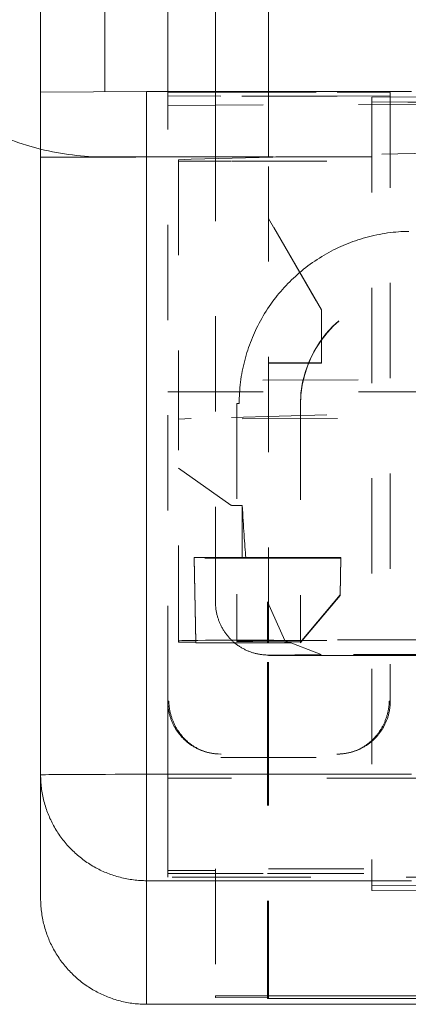
# Model space of a CAD drawing. Units: millimetres. Extents: x 1330 to 1910, y -5 to 882.
# Drawn here: x 1393 to 1397, y 587 to 596 of the extents above; entities that cross this region are included whole.
import ezdxf

# ---------------------------------------------------------------- set-up
doc = ezdxf.new("R2010")
doc.units = ezdxf.units.MM
for name, pattern in [('_..__..__..__.._', [1.8, 0.9, -0.9]), ('______..__..__..', [7.2, 2.7, -0.9, 0.9, -0.9, 0.9, -0.9]), ('________________', [0])]:
    doc.linetypes.add(name, pattern=pattern)
doc.layers.add('Ansichten', color=7, linetype='Continuous')

# ---------------------------------------------------------------- blocks, each defined once
blk = doc.blocks.new('@725')
at = {"layer": 'Ansichten', "color": 212, "linetype": '_..__..__..__.._', "lineweight": 9}
for p, q in [((1393.395, 595.7565), (1393.395, 597.6912)), ((1394.595, 595.7617), (1394.595, 597.6912)), ((1395.045, 595.7617), (1395.045, 597.1882)), ((1395.545, 595.7617), (1395.545, 597.1991)), ((1394.595, 595.7528), (1394.595, 595.7617)), ((1394.595, 595.7528), (1395.095, 595.7555)), ((1394.595, 590.0029), (1394.595, 595.7528)), ((1395.045, 595.1434), (1395.045, 595.7617)), ((1395.095, 595.7555), (1396.195, 595.7555)), ((1395.545, 595.7183), (1395.545, 595.7617)), ((1396.195, 595.7555), (1396.695, 595.7528)), ((1396.695, 595.7528), (1396.695, 590.0029)), ((1395.095, 595.7183), (1394.595, 595.7209)), ((1394.595, 595.631), (1398.1931, 595.6464)), ((1396.195, 595.7183), (1395.095, 595.7183)), ((1395.545, 595.1434), (1395.545, 595.7183)), ((1396.695, 595.7209), (1396.195, 595.7183)), ((1396.52, 595.7081), (1396.9709, 595.7117)), ((1396.52, 595.7081), (1396.52, 588.2582)), ((1396.8598, 595.6603), (1396.52, 595.6636)), ((1397.27, 595.6596), (1396.8598, 595.6603)), ((1394.8168, 595.1228), (1397.895, 595.202)), ((1393.395, 595.1413), (1394.595, 595.1413)), ((1394, 595.1434), (1394.6889, 595.1434)), ((1394.6889, 595.1434), (1395.6156, 595.1434)), ((1394.6964, 595.1166), (1394.8168, 595.1228)), ((1394.6964, 595.1166), (1394.6964, 592.667)), ((1394.841, 595.103), (1394.6964, 595.1048)), ((1395.1902, 595.1022), (1394.841, 595.103)), ((1395.045, 595.1287), (1395.045, 595.1434)), ((1395.045, 590.9383), (1395.045, 595.1287)), ((1397.895, 595.1022), (1395.1902, 595.1022)), ((1395.545, 595.1416), (1395.545, 595.1434)), ((1395.545, 590.5546), (1395.545, 595.1416)), ((1395.6156, 595.1434), (1397.895, 595.1434)), ((1396.045, 593.6981), (1395.545, 594.5641)), ((1395.545, 594.5609), (1396.045, 593.6949)), ((1396.045, 593.4143), (1396.045, 593.6981)), ((1396.045, 593.1981), (1396.045, 593.4143)), ((1395.9248, 593.1981), (1395.545, 593.1981)), ((1395.9235, 593.1949), (1395.545, 593.1949)), ((1396.045, 593.1949), (1395.9235, 593.1949)), ((1396.045, 593.1981), (1395.9248, 593.1981)), ((1396.045, 593.1949), (1396.045, 593.1981)), ((1398.1931, 593.0464), (1394.595, 593.031)), ((1394.595, 592.9262), (1397.895, 592.9262)), ((1395.2463, 592.8136), (1395.2463, 590.573)), ((1395.8462, 592.8037), (1395.8462, 590.5746)), ((1396.1962, 592.6743), (1394.6964, 592.6665)), ((1394.6964, 592.667), (1394.8168, 592.6732)), ((1394.6964, 592.667), (1394.6964, 592.6665)), ((1394.6964, 590.573), (1394.6964, 592.6665)), ((1397.895, 592.7525), (1394.8168, 592.6732)), ((1397.895, 592.6743), (1396.1962, 592.6743)), ((1395.1902, 591.8546), (1394.6964, 592.2043)), ((1395.2979, 591.8525), (1395.1963, 591.8525)), ((1395.2979, 591.3583), (1395.2979, 591.8525)), ((1394.8448, 591.3591), (1394.8587, 590.5595)), ((1394.8448, 591.3541), (1394.8448, 591.3591)), ((1394.8448, 591.3541), (1394.8587, 590.5546)), ((1395.8462, 591.3541), (1394.8448, 591.3541)), ((1395.1963, 591.3583), (1395.2979, 591.3583)), ((1395.3319, 591.3583), (1395.8462, 591.3583)), ((1396.2273, 591.3583), (1395.8462, 591.3583)), ((1396.2273, 591.3541), (1395.8462, 591.3541)), ((1396.2211, 591.0055), (1396.2273, 591.3583)), ((1396.2211, 591.0014), (1396.2273, 591.3541)), ((1396.2273, 591.3541), (1396.2273, 591.3583)), ((1395.8595, 590.5746), (1396.2211, 591.0055)), ((1395.8629, 590.5746), (1396.2211, 591.0014)), ((1396.2211, 591.0014), (1396.2211, 591.0055)), ((1395.045, 590.9334), (1395.045, 590.9383)), ((1395.5371, 590.5546), (1395.5371, 590.9423)), ((1395.5371, 590.9423), (1395.7003, 590.5745)), ((1394.6964, 590.573), (1394.6964, 590.5615)), ((1394.6964, 590.5615), (1394.8588, 590.5595)), ((1394.8587, 590.5546), (1394.8587, 590.5595)), ((1394.8587, 590.5546), (1395.8462, 590.5546)), ((1395.2463, 590.573), (1395.2463, 590.5667)), ((1395.3963, 590.5654), (1395.6963, 590.5644)), ((1395.5371, 589.471), (1395.5371, 590.5546)), ((1395.545, 589.471), (1395.545, 590.5546)), ((1397.895, 590.5746), (1395.5463, 590.5746)), ((1395.8462, 590.5631), (1395.6963, 590.5644)), ((1395.7003, 590.5745), (1396.0411, 590.4424)), ((1395.8462, 590.5746), (1395.8462, 590.5631)), ((1395.8462, 590.5546), (1395.8629, 590.5746)), ((1395.8462, 590.5588), (1395.8595, 590.5746)), ((1395.8462, 590.5631), (1395.8462, 590.5588)), ((1395.8462, 590.5546), (1395.8462, 590.5588)), ((1396.1962, 590.5808), (1397.895, 590.5808)), ((1396.0411, 590.4424), (1395.545, 590.4383)), ((1397.2489, 590.4424), (1396.0411, 590.4424)), ((1395.545, 590.4335), (1396.0371, 590.4335)), ((1396.0371, 590.4335), (1397.2532, 590.4335)), ((1394.595, 589.971), (1394.595, 590.0029)), ((1394.595, 589.2762), (1394.595, 589.971)), ((1396.695, 590.0029), (1396.695, 589.971)), ((1395.045, 589.5054), (1395.095, 589.5029)), ((1395.0696, 589.5036), (1395.0942, 589.5029)), ((1396.1958, 589.5029), (1396.2207, 589.5036)), ((1395.0942, 589.5029), (1395.0991, 589.5029)), ((1395.095, 589.471), (1396.195, 589.471)), ((1395.5371, 587.2175), (1395.5371, 589.471)), ((1395.545, 587.2175), (1395.545, 589.471)), ((1396.1909, 589.5029), (1396.1958, 589.5029)), ((1394.595, 589.2762), (1394.595, 588.4018)), ((1400.595, 589.2762), (1394.595, 589.2762)), ((1395.045, 588.4018), (1394.595, 588.4018)), ((1394.595, 588.3746), (1394.595, 588.4018)), ((1395.045, 588.4175), (1395.045, 587.2175)), ((1398.245, 588.4175), (1395.045, 588.4175)), ((1394.595, 588.3746), (1395.5371, 588.3746)), ((1394.595, 588.34), (1394.595, 588.3746)), ((1395.5371, 588.34), (1394.595, 588.34)), ((1395.5371, 588.3746), (1395.545, 588.3746)), ((1395.545, 588.34), (1395.5371, 588.34)), ((1395.545, 588.3746), (1397.745, 588.3746)), ((1397.745, 588.34), (1395.545, 588.34)), ((1395.5371, 587.1924), (1395.5371, 587.2175))]:
    blk.add_line(p, q, dxfattribs=at)
at = {"layer": 'Ansichten', "color": 253, "linetype": '________________', "lineweight": 9}
for p, q in [((1394, 595.7613), (1394, 597.3731)), ((1394.395, 589.3118), (1394.395, 595.7617)), ((1394.395, 588.3066), (1394.395, 589.3118)), ((1394.395, 589.3118), (1396.895, 589.3118)), ((1396.895, 588.3066), (1394.395, 588.3066)), ((1394.395, 588.3066), (1394.395, 587.139))]:
    blk.add_line(p, q, dxfattribs=at)
at = {"layer": 'Ansichten', "color": 7, "linetype": '________________', "lineweight": 9}
for p, q in [((1393.395, 595.7565), (1394.395, 595.7617)), ((1393.395, 589.3066), (1393.395, 595.7565)), ((1396.895, 595.7617), (1394.395, 595.7617)), ((1393.395, 588.139), (1393.395, 589.3066)), ((1397.27, 588.2621), (1396.52, 588.2582)), ((1396.52, 588.2137), (1396.52, 588.2582)), ((1396.52, 588.2137), (1397.27, 588.2097)), ((1395.045, 587.2175), (1398.245, 587.2175)), ((1395.045, 587.2018), (1395.045, 587.2175)), ((1395.545, 587.1992), (1395.045, 587.2018)), ((1395.5371, 587.1924), (1395.545, 587.1929)), ((1397.7529, 587.1924), (1395.5371, 587.1924)), ((1395.545, 587.1992), (1395.545, 587.2175)), ((1395.545, 587.1929), (1395.545, 587.1992)), ((1394.395, 587.139), (1405.0459, 587.139))]:
    blk.add_line(p, q, dxfattribs=at)
at = {"layer": 'Ansichten', "color": 212, "linetype": '_..__..__..__.._', "lineweight": 9}
for points in [[(1396.871, 594.4406), (1396.846, 594.4401), (1396.821, 594.4391), (1396.796, 594.4377), (1396.771, 594.436), (1396.746, 594.4339), (1396.7211, 594.4314), (1396.6963, 594.4285), (1396.6702, 594.4251), (1396.6443, 594.4212), (1396.6184, 594.417), (1396.5926, 594.4123), (1396.5669, 594.4072), (1396.5412, 594.4017), (1396.5157, 594.3958), (1396.4902, 594.3894), (1396.4649, 594.3827), (1396.4396, 594.3755), (1396.4145, 594.368), (1396.3895, 594.36), (1396.3661, 594.3521), (1396.3427, 594.3439), (1396.3195, 594.3353), (1396.2965, 594.3264), (1396.2736, 594.3171), (1396.2505, 594.3073), (1396.2276, 594.2972), (1396.2048, 594.2867), (1396.1822, 594.2759), (1396.1598, 594.2648), (1396.1376, 594.2533), (1396.1155, 594.2414), (1396.0936, 594.2292), (1396.0709, 594.2161), (1396.0484, 594.2026), (1396.0261, 594.1888), (1396.0041, 594.1746), (1395.9823, 594.16), (1395.9607, 594.1451), (1395.9393, 594.1298), (1395.9182, 594.1142), (1395.8974, 594.0983), (1395.8768, 594.082), (1395.8565, 594.0654), (1395.8365, 594.0485), (1395.8178, 594.0323), (1395.7994, 594.0157), (1395.7813, 593.9989), (1395.7634, 593.9818), (1395.7458, 593.9645), (1395.7282, 593.9466), (1395.7109, 593.9285), (1395.6939, 593.9102), (1395.6772, 593.8915), (1395.6607, 593.8726), (1395.6446, 593.8535), (1395.6287, 593.8341), (1395.6132, 593.8145), (1395.5972, 593.7937), (1395.5816, 593.7726), (1395.5663, 593.7513), (1395.5513, 593.7297), (1395.5367, 593.7079), (1395.5225, 593.6859), (1395.5086, 593.6636), (1395.4951, 593.6411), (1395.4819, 593.6184), (1395.4692, 593.5955), (1395.4567, 593.5724), (1395.4447, 593.5491), (1395.4337, 593.527), (1395.423, 593.5046), (1395.4127, 593.4822), (1395.4027, 593.4595), (1395.3931, 593.4367), (1395.3837, 593.4135), (1395.3746, 593.3902), (1395.3659, 593.3667), (1395.3576, 593.3431), (1395.3496, 593.3193), (1395.342, 593.2955), (1395.3348, 593.2715), (1395.328, 593.2474), (1395.3212, 593.2221), (1395.3148, 593.1966), (1395.3088, 593.1711), (1395.3033, 593.1454), (1395.2981, 593.1197), (1395.2934, 593.0939), (1395.2891, 593.068), (1395.2852, 593.0421), (1395.2818, 593.0161), (1395.2787, 592.99), (1395.2761, 592.9639), (1395.2739, 592.9378), (1395.2722, 592.9131), (1395.2709, 592.8884), (1395.2699, 592.8637), (1395.2694, 592.8389), (1395.2692, 592.8142)], [(1394.595, 590.0029), (1394.5951, 589.9952), (1394.5952, 589.9875), (1394.5955, 589.9798), (1394.5959, 589.9722), (1394.5965, 589.9645), (1394.5971, 589.9568), (1394.5979, 589.9492), (1394.5988, 589.9415), (1394.5998, 589.9335), (1394.601, 589.9255), (1394.6023, 589.9176), (1394.6038, 589.9096), (1394.6053, 589.9017), (1394.607, 589.8939), (1394.6089, 589.886), (1394.6108, 589.8782), (1394.6129, 589.8704), (1394.6151, 589.8626), (1394.6174, 589.8549), (1394.6199, 589.8472), (1394.6223, 589.84), (1394.6248, 589.8328), (1394.6275, 589.8257), (1394.6302, 589.8186), (1394.6331, 589.8116), (1394.6361, 589.8045), (1394.6392, 589.7975), (1394.6424, 589.7905), (1394.6457, 589.7835), (1394.6491, 589.7766), (1394.6527, 589.7698), (1394.6563, 589.763), (1394.6601, 589.7563), (1394.6641, 589.7493), (1394.6682, 589.7424), (1394.6725, 589.7355), (1394.6769, 589.7288), (1394.6813, 589.7221), (1394.6859, 589.7154), (1394.6906, 589.7089), (1394.6954, 589.7024), (1394.7003, 589.696), (1394.7053, 589.6897), (1394.7104, 589.6834), (1394.7156, 589.6773), (1394.7206, 589.6715), (1394.7257, 589.6659), (1394.7309, 589.6603), (1394.7361, 589.6548), (1394.7414, 589.6494), (1394.7469, 589.644), (1394.7525, 589.6387), (1394.7581, 589.6334), (1394.7639, 589.6283), (1394.7697, 589.6232), (1394.7756, 589.6183), (1394.7815, 589.6134), (1394.7876, 589.6086), (1394.794, 589.6037), (1394.8004, 589.5989), (1394.807, 589.5942), (1394.8136, 589.5896), (1394.8203, 589.5851), (1394.8271, 589.5808), (1394.8339, 589.5765), (1394.8408, 589.5723), (1394.8478, 589.5683), (1394.8549, 589.5644), (1394.862, 589.5606), (1394.8691, 589.5569), (1394.8759, 589.5535), (1394.8828, 589.5502), (1394.8897, 589.547), (1394.8967, 589.544), (1394.9037, 589.541), (1394.9108, 589.5381), (1394.918, 589.5353), (1394.9252, 589.5327), (1394.9324, 589.5301), (1394.9397, 589.5276), (1394.9471, 589.5253), (1394.9544, 589.5231), (1394.9619, 589.521), (1394.9696, 589.5189), (1394.9775, 589.5169), (1394.9853, 589.5151), (1394.9932, 589.5134), (1395.0011, 589.5118), (1395.009, 589.5104), (1395.017, 589.5091), (1395.025, 589.5079), (1395.033, 589.5068), (1395.041, 589.5059), (1395.045, 589.5054)], [(1394.6043, 590.0034), (1394.6046, 589.9963), (1394.6049, 589.9891), (1394.6054, 589.982), (1394.6059, 589.9748), (1394.6066, 589.9677), (1394.6073, 589.9605), (1394.6082, 589.9534), (1394.6091, 589.9463), (1394.6101, 589.9389), (1394.6113, 589.9315), (1394.6126, 589.9241), (1394.614, 589.9168), (1394.6154, 589.9094), (1394.617, 589.9021), (1394.6188, 589.8942), (1394.6207, 589.8862), (1394.6228, 589.8784), (1394.625, 589.8705), (1394.6272, 589.8627), (1394.6296, 589.855), (1394.6321, 589.8473), (1394.6345, 589.8402), (1394.637, 589.8332), (1394.6396, 589.8263), (1394.6423, 589.8194), (1394.645, 589.8125), (1394.6479, 589.8057), (1394.6511, 589.7983), (1394.6544, 589.791), (1394.6578, 589.7837), (1394.6613, 589.7765), (1394.665, 589.7694), (1394.6687, 589.7623), (1394.6725, 589.7553), (1394.6761, 589.749), (1394.6798, 589.7427), (1394.6836, 589.7364), (1394.6874, 589.7302), (1394.6914, 589.7241), (1394.6954, 589.7181), (1394.6998, 589.7115), (1394.7044, 589.7051), (1394.709, 589.6987), (1394.7138, 589.6924), (1394.7186, 589.6862), (1394.7235, 589.6801), (1394.7285, 589.6741), (1394.7332, 589.6686), (1394.7379, 589.6632), (1394.7427, 589.6579), (1394.7476, 589.6527), (1394.7525, 589.6476), (1394.7575, 589.6425), (1394.7629, 589.6372), (1394.7684, 589.6319), (1394.774, 589.6268), (1394.7796, 589.6217), (1394.7854, 589.6168), (1394.7911, 589.6119), (1394.797, 589.6071), (1394.8029, 589.6025), (1394.8092, 589.5977), (1394.8155, 589.593), (1394.8219, 589.5885), (1394.8284, 589.584), (1394.8349, 589.5797), (1394.8415, 589.5754), (1394.8482, 589.5713), (1394.8549, 589.5673), (1394.8617, 589.5634), (1394.8686, 589.5597), (1394.8754, 589.556), (1394.8824, 589.5525), (1394.889, 589.5493), (1394.8956, 589.5462), (1394.9023, 589.5432), (1394.909, 589.5403), (1394.9158, 589.5375), (1394.9227, 589.5348), (1394.9296, 589.5321), (1394.9366, 589.5296), (1394.9436, 589.5273), (1394.9506, 589.525), (1394.9577, 589.5228), (1394.9648, 589.5208), (1394.9719, 589.5188), (1394.9793, 589.5169), (1394.9869, 589.5151), (1394.9944, 589.5135), (1395.0019, 589.5119), (1395.0095, 589.5105), (1395.0171, 589.5092), (1395.0247, 589.508), (1395.0323, 589.507), (1395.04, 589.506), (1395.0476, 589.5052), (1395.0553, 589.5045), (1395.0629, 589.504), (1395.0696, 589.5036)], [(1396.195, 589.5029), (1396.2027, 589.503), (1396.2104, 589.5032), (1396.2181, 589.5035), (1396.2258, 589.5039), (1396.2334, 589.5044), (1396.2411, 589.5051), (1396.2488, 589.5058), (1396.2564, 589.5067), (1396.2644, 589.5078), (1396.2724, 589.509), (1396.2803, 589.5103), (1396.2883, 589.5117), (1396.2962, 589.5133), (1396.3041, 589.515), (1396.3119, 589.5168), (1396.3198, 589.5187), (1396.3275, 589.5208), (1396.3353, 589.523), (1396.343, 589.5253), (1396.3507, 589.5278), (1396.3579, 589.5302), (1396.3651, 589.5327), (1396.3722, 589.5354), (1396.3793, 589.5381), (1396.3863, 589.541), (1396.3934, 589.544), (1396.4005, 589.5471), (1396.4075, 589.5503), (1396.4144, 589.5536), (1396.4213, 589.5571), (1396.4281, 589.5606), (1396.4349, 589.5642), (1396.4416, 589.568), (1396.4486, 589.572), (1396.4555, 589.5762), (1396.4624, 589.5804), (1396.4692, 589.5848), (1396.4759, 589.5893), (1396.4825, 589.5939), (1396.4891, 589.5985), (1396.4955, 589.6033), (1396.5019, 589.6082), (1396.5083, 589.6132), (1396.5145, 589.6183), (1396.5207, 589.6235), (1396.5264, 589.6285), (1396.5321, 589.6336), (1396.5376, 589.6388), (1396.5431, 589.644), (1396.5486, 589.6494), (1396.554, 589.6549), (1396.5593, 589.6604), (1396.5645, 589.6661), (1396.5696, 589.6718), (1396.5747, 589.6776), (1396.5797, 589.6835), (1396.5845, 589.6894), (1396.5893, 589.6955), (1396.5942, 589.7019), (1396.599, 589.7084), (1396.6037, 589.7149), (1396.6083, 589.7215), (1396.6128, 589.7282), (1396.6172, 589.735), (1396.6214, 589.7419), (1396.6256, 589.7488), (1396.6296, 589.7557), (1396.6336, 589.7628), (1396.6374, 589.7699), (1396.6411, 589.7771), (1396.6445, 589.7839), (1396.6477, 589.7907), (1396.6509, 589.7976), (1396.654, 589.8046), (1396.6569, 589.8116), (1396.6598, 589.8187), (1396.6626, 589.8259), (1396.6653, 589.8331), (1396.6678, 589.8404), (1396.6703, 589.8477), (1396.6726, 589.855), (1396.6748, 589.8624), (1396.6769, 589.8698), (1396.679, 589.8776), (1396.681, 589.8854), (1396.6828, 589.8932), (1396.6845, 589.9011), (1396.6861, 589.909), (1396.6876, 589.917), (1396.6889, 589.9249), (1396.6901, 589.9329), (1396.6911, 589.9409), (1396.6921, 589.9489), (1396.6929, 589.9569), (1396.6936, 589.9649), (1396.6941, 589.9725), (1396.6945, 589.9801), (1396.6948, 589.9877), (1396.6949, 589.9953), (1396.695, 590.0029)], [(1396.2207, 589.5036), (1396.2275, 589.504), (1396.2348, 589.5046), (1396.2421, 589.5052), (1396.2494, 589.506), (1396.2571, 589.5069), (1396.2647, 589.5079), (1396.2723, 589.5091), (1396.2799, 589.5104), (1396.2875, 589.5118), (1396.295, 589.5133), (1396.3026, 589.515), (1396.3101, 589.5168), (1396.3176, 589.5187), (1396.325, 589.5207), (1396.3324, 589.5229), (1396.3398, 589.5251), (1396.3468, 589.5274), (1396.3537, 589.5297), (1396.3605, 589.5322), (1396.3674, 589.5348), (1396.3742, 589.5375), (1396.381, 589.5403), (1396.3878, 589.5432), (1396.3946, 589.5463), (1396.4013, 589.5494), (1396.408, 589.5527), (1396.4146, 589.5561), (1396.4212, 589.5596), (1396.4278, 589.5631), (1396.4345, 589.567), (1396.4413, 589.571), (1396.4479, 589.5751), (1396.4545, 589.5793), (1396.4611, 589.5837), (1396.4676, 589.5881), (1396.474, 589.5927), (1396.4803, 589.5973), (1396.4866, 589.6021), (1396.4928, 589.607), (1396.4989, 589.612), (1396.505, 589.6171), (1396.5106, 589.622), (1396.5162, 589.627), (1396.5217, 589.6321), (1396.5271, 589.6372), (1396.5325, 589.6425), (1396.538, 589.648), (1396.5433, 589.6537), (1396.5486, 589.6594), (1396.5538, 589.6652), (1396.559, 589.6711), (1396.564, 589.6771), (1396.569, 589.6832), (1396.5734, 589.6888), (1396.5778, 589.6945), (1396.5822, 589.7003), (1396.5864, 589.7062), (1396.5906, 589.7121), (1396.5946, 589.7181), (1396.599, 589.7247), (1396.6033, 589.7314), (1396.6075, 589.7381), (1396.6115, 589.7449), (1396.6155, 589.7518), (1396.6194, 589.7588), (1396.6232, 589.7659), (1396.6266, 589.7724), (1396.6298, 589.7789), (1396.6331, 589.7855), (1396.6362, 589.7922), (1396.6392, 589.7989), (1396.6421, 589.8057), (1396.6452, 589.8131), (1396.6482, 589.8206), (1396.6511, 589.8282), (1396.6539, 589.8358), (1396.6566, 589.8434), (1396.6591, 589.8511), (1396.6616, 589.8588), (1396.6637, 589.866), (1396.6658, 589.8731), (1396.6677, 589.8803), (1396.6696, 589.8876), (1396.6714, 589.8948), (1396.673, 589.9021), (1396.6745, 589.9091), (1396.6759, 589.9161), (1396.6772, 589.9231), (1396.6785, 589.9302), (1396.6796, 589.9372), (1396.6806, 589.9443), (1396.6816, 589.9514), (1396.6824, 589.9585), (1396.6832, 589.966), (1396.6839, 589.9734), (1396.6845, 589.9809), (1396.685, 589.9884), (1396.6854, 589.9959), (1396.6857, 590.0034)]]:
    blk.add_lwpolyline(points, dxfattribs=at)
at = {"layer": 'Ansichten', "color": 212, "linetype": '_..__..__..__.._', "lineweight": 9, "extrusion": (0, 0, -1)}
blk.add_lwpolyline([(-1395.545, 590.4383), (-1395.5373, 590.4383), (-1395.5296, 590.4385), (-1395.5219, 590.4388), (-1395.5142, 590.4392), (-1395.5066, 590.4398), (-1395.4989, 590.4404), (-1395.4912, 590.4412), (-1395.4836, 590.4421), (-1395.4756, 590.4431), (-1395.4676, 590.4443), (-1395.4597, 590.4456), (-1395.4517, 590.4471), (-1395.4438, 590.4486), (-1395.4359, 590.4503), (-1395.4281, 590.4521), (-1395.4202, 590.4541), (-1395.4125, 590.4562), (-1395.4047, 590.4584), (-1395.397, 590.4607), (-1395.3893, 590.4631), (-1395.3821, 590.4656), (-1395.3749, 590.4681), (-1395.3678, 590.4707), (-1395.3607, 590.4735), (-1395.3537, 590.4763), (-1395.3466, 590.4793), (-1395.3395, 590.4825), (-1395.3325, 590.4857), (-1395.3256, 590.489), (-1395.3187, 590.4924), (-1395.3119, 590.496), (-1395.3051, 590.4996), (-1395.2984, 590.5033), (-1395.2914, 590.5074), (-1395.2845, 590.5115), (-1395.2776, 590.5158), (-1395.2708, 590.5202), (-1395.2641, 590.5246), (-1395.2575, 590.5292), (-1395.2509, 590.5339), (-1395.2445, 590.5387), (-1395.2381, 590.5436), (-1395.2317, 590.5486), (-1395.2255, 590.5537), (-1395.2193, 590.5589), (-1395.2136, 590.5639), (-1395.2079, 590.569), (-1395.2024, 590.5741), (-1395.1969, 590.5794), (-1395.1914, 590.5847), (-1395.186, 590.5902), (-1395.1807, 590.5958), (-1395.1755, 590.6014), (-1395.1704, 590.6072), (-1395.1653, 590.613), (-1395.1603, 590.6188), (-1395.1555, 590.6248), (-1395.1507, 590.6308), (-1395.1458, 590.6372), (-1395.141, 590.6437), (-1395.1363, 590.6503), (-1395.1317, 590.6569), (-1395.1272, 590.6636), (-1395.1228, 590.6704), (-1395.1186, 590.6772), (-1395.1144, 590.6841), (-1395.1104, 590.6911), (-1395.1064, 590.6981), (-1395.1026, 590.7052), (-1395.0989, 590.7124), (-1395.0955, 590.7192), (-1395.0923, 590.7261), (-1395.0891, 590.733), (-1395.086, 590.7399), (-1395.0831, 590.7469), (-1395.0802, 590.7541), (-1395.0774, 590.7612), (-1395.0747, 590.7685), (-1395.0722, 590.7757), (-1395.0697, 590.783), (-1395.0674, 590.7904), (-1395.0652, 590.7977), (-1395.0631, 590.8051), (-1395.061, 590.8129), (-1395.059, 590.8207), (-1395.0572, 590.8286), (-1395.0555, 590.8365), (-1395.0539, 590.8444), (-1395.0524, 590.8523), (-1395.0511, 590.8603), (-1395.0499, 590.8682), (-1395.0489, 590.8762), (-1395.0479, 590.8842), (-1395.0471, 590.8923), (-1395.0464, 590.9003), (-1395.0459, 590.9079), (-1395.0455, 590.9155), (-1395.0452, 590.9231), (-1395.0451, 590.9307), (-1395.045, 590.9383)], dxfattribs=at)
at = {"layer": 'Ansichten', "color": 7, "linetype": '________________', "lineweight": 9}
blk.add_lwpolyline([(1393.395, 589.3066), (1393.3951, 589.2912), (1393.3955, 589.2758), (1393.3961, 589.2604), (1393.3969, 589.2451), (1393.398, 589.2297), (1393.3993, 589.2144), (1393.4008, 589.1991), (1393.4026, 589.1838), (1393.4047, 589.1678), (1393.4071, 589.1518), (1393.4097, 589.1359), (1393.4126, 589.12), (1393.4157, 589.1042), (1393.4191, 589.0885), (1393.4227, 589.0727), (1393.4266, 589.0571), (1393.4308, 589.0415), (1393.4352, 589.026), (1393.4398, 589.0106), (1393.4447, 588.9952), (1393.4496, 588.9808), (1393.4546, 588.9664), (1393.4599, 588.9522), (1393.4654, 588.938), (1393.4711, 588.9239), (1393.4771, 588.9097), (1393.4833, 588.8957), (1393.4898, 588.8817), (1393.4964, 588.8678), (1393.5033, 588.854), (1393.5104, 588.8403), (1393.5176, 588.8268), (1393.5251, 588.8133), (1393.5332, 588.7994), (1393.5415, 588.7855), (1393.55, 588.7718), (1393.5587, 588.7583), (1393.5677, 588.7449), (1393.5769, 588.7316), (1393.5862, 588.7185), (1393.5958, 588.7055), (1393.6056, 588.6927), (1393.6156, 588.6801), (1393.6258, 588.6676), (1393.6362, 588.6553), (1393.6462, 588.6438), (1393.6564, 588.6325), (1393.6667, 588.6213), (1393.6772, 588.6103), (1393.6879, 588.5995), (1393.6989, 588.5887), (1393.71, 588.5781), (1393.7213, 588.5676), (1393.7327, 588.5573), (1393.7444, 588.5472), (1393.7561, 588.5373), (1393.768, 588.5276), (1393.7801, 588.518), (1393.7929, 588.5082), (1393.8059, 588.4986), (1393.819, 588.4892), (1393.8322, 588.48), (1393.8456, 588.471), (1393.8592, 588.4623), (1393.8729, 588.4538), (1393.8867, 588.4454), (1393.9006, 588.4374), (1393.9147, 588.4295), (1393.9289, 588.4219), (1393.9433, 588.4145), (1393.9569, 588.4077), (1393.9706, 588.4011), (1393.9844, 588.3948), (1393.9983, 588.3887), (1394.0123, 588.3827), (1394.0266, 588.377), (1394.0409, 588.3714), (1394.0554, 588.3661), (1394.0699, 588.3609), (1394.0845, 588.356), (1394.0992, 588.3514), (1394.1139, 588.3469), (1394.1287, 588.3427), (1394.1443, 588.3386), (1394.1599, 588.3346), (1394.1756, 588.331), (1394.1914, 588.3276), (1394.2072, 588.3244), (1394.2231, 588.3215), (1394.239, 588.3189), (1394.2549, 588.3165), (1394.2709, 588.3143), (1394.2869, 588.3125), (1394.303, 588.3109), (1394.319, 588.3095), (1394.3342, 588.3085), (1394.3494, 588.3077), (1394.3646, 588.3071), (1394.3798, 588.3067), (1394.395, 588.3066)], dxfattribs=at)
at = {"layer": 'Ansichten', "color": 7, "linetype": '________________', "lineweight": 9, "extrusion": (0, 0, -1)}
blk.add_lwpolyline([(-1394.395, 587.139), (-1394.3796, 587.1391), (-1394.3642, 587.1395), (-1394.3488, 587.1401), (-1394.3335, 587.1409), (-1394.3181, 587.142), (-1394.3028, 587.1433), (-1394.2875, 587.1448), (-1394.2722, 587.1466), (-1394.2562, 587.1487), (-1394.2402, 587.151), (-1394.2243, 587.1537), (-1394.2084, 587.1565), (-1394.1926, 587.1597), (-1394.1769, 587.1631), (-1394.1611, 587.1667), (-1394.1455, 587.1706), (-1394.1299, 587.1748), (-1394.1144, 587.1792), (-1394.099, 587.1838), (-1394.0836, 587.1887), (-1394.0692, 587.1936), (-1394.0548, 587.1986), (-1394.0406, 587.2039), (-1394.0264, 587.2094), (-1394.0123, 587.2151), (-1393.9981, 587.2211), (-1393.9841, 587.2273), (-1393.9701, 587.2338), (-1393.9562, 587.2404), (-1393.9424, 587.2473), (-1393.9287, 587.2543), (-1393.9152, 587.2616), (-1393.9017, 587.2691), (-1393.8878, 587.2772), (-1393.8739, 587.2855), (-1393.8602, 587.294), (-1393.8467, 587.3027), (-1393.8333, 587.3117), (-1393.82, 587.3208), (-1393.8069, 587.3302), (-1393.7939, 587.3398), (-1393.7811, 587.3496), (-1393.7685, 587.3596), (-1393.756, 587.3698), (-1393.7436, 587.3802), (-1393.7322, 587.3902), (-1393.7209, 587.4004), (-1393.7097, 587.4107), (-1393.6987, 587.4212), (-1393.6879, 587.4319), (-1393.6771, 587.4429), (-1393.6665, 587.454), (-1393.656, 587.4653), (-1393.6457, 587.4767), (-1393.6356, 587.4883), (-1393.6257, 587.5001), (-1393.6159, 587.512), (-1393.6064, 587.5241), (-1393.5966, 587.5369), (-1393.587, 587.5498), (-1393.5776, 587.563), (-1393.5684, 587.5762), (-1393.5594, 587.5896), (-1393.5507, 587.6032), (-1393.5421, 587.6168), (-1393.5338, 587.6307), (-1393.5257, 587.6446), (-1393.5179, 587.6587), (-1393.5103, 587.6729), (-1393.5029, 587.6872), (-1393.4961, 587.7009), (-1393.4895, 587.7146), (-1393.4832, 587.7284), (-1393.477, 587.7423), (-1393.4711, 587.7563), (-1393.4653, 587.7706), (-1393.4598, 587.7849), (-1393.4544, 587.7994), (-1393.4493, 587.8139), (-1393.4444, 587.8285), (-1393.4398, 587.8431), (-1393.4353, 587.8579), (-1393.4311, 587.8727), (-1393.4269, 587.8883), (-1393.423, 587.9039), (-1393.4194, 587.9196), (-1393.4159, 587.9354), (-1393.4128, 587.9512), (-1393.4099, 587.9671), (-1393.4072, 587.983), (-1393.4049, 587.9989), (-1393.4027, 588.0149), (-1393.4009, 588.0309), (-1393.3992, 588.047), (-1393.3979, 588.063), (-1393.3968, 588.0782), (-1393.396, 588.0934), (-1393.3955, 588.1086), (-1393.3951, 588.1238), (-1393.395, 588.139)], dxfattribs=at)
at = {"layer": 'Ansichten', "color": 7, "linetype": '________________', "lineweight": 9}
blk.add_ellipse((1394, 597.6433), major_axis=(-2.5, 0), ratio=0.999986, start_param=0, end_param=1.32637, dxfattribs=at)
at = {"layer": 'Ansichten', "color": 212, "linetype": '_..__..__..__.._', "lineweight": 9}
for centre, major_axis, ratio, start_param, end_param in [((1394, 597.6433), (-2.5, 0), 0.999986, 1.32637, 1.570796), ((1395.5463, 592.8136), (0.3, 0), 0.005236, 2.748894, 3.141593), ((1395.3877, 591.3598), (0.2963, 0), 0.005236, 4.404581, 4.522969), ((1395.5463, 590.573), (0.3, 0), 0.005236, 1.570796, 3.141593), ((1395.5463, 590.5667), (0.3, 0), 0.005236, 3.141593, 4.18879), ((1395.095, 590.0029), (0.5, 0), 0.005236, 2.948505, 3.141593), ((1396.195, 590.0029), (0.5, 0), 0.005236, 0, 0.193088)]:
    blk.add_ellipse(centre, major_axis=major_axis, ratio=ratio, start_param=start_param, end_param=end_param, dxfattribs=at)
at = {"layer": 'Ansichten', "color": 212, "linetype": '_..__..__..__.._', "lineweight": 9, "extrusion": (0, 0, -1)}
for centre, major_axis, ratio, start_param, end_param in [((1396.8961, 592.7995), (0, 1.0499), 0.999922, 4.712389, 7.541292), ((1396.8961, 592.8037), (1.0498, 0), 0.999986, 3.141593, 4.712389), ((1395.1963, 620.4952), (0, -28.6427), 0.017454, 0, 0.012349), ((1395.3877, 608.0282), (0, -16.9735), 0.017454, 0.18942, 0.307808), ((1395.1963, 591.361), (-0.4999, 0), 0.005236, 4.712389, 5.492311), ((1396.1962, 590.573), (-1.4998, 0), 0.005236, 0, 1.570796)]:
    blk.add_ellipse(centre, major_axis=major_axis, ratio=ratio, start_param=start_param, end_param=end_param, dxfattribs=at)
at = {"layer": 'Ansichten', "color": 253, "linetype": '________________', "lineweight": 9, "extrusion": (0, 0, -1)}
blk.add_ellipse((1394.395, 589.3066), major_axis=(-1, 0), ratio=0.005236, start_param=0, end_param=1.570796, dxfattribs=at)

msp = doc.modelspace()

# ---------------------------------------------------------------- block references
at = {"layer": 'Ansichten', "color": 7, "linetype": '______..__..__..', "lineweight": 9}
msp.add_blockref('@725', (0, 0), dxfattribs=at)

doc.saveas('drawing.dxf')
